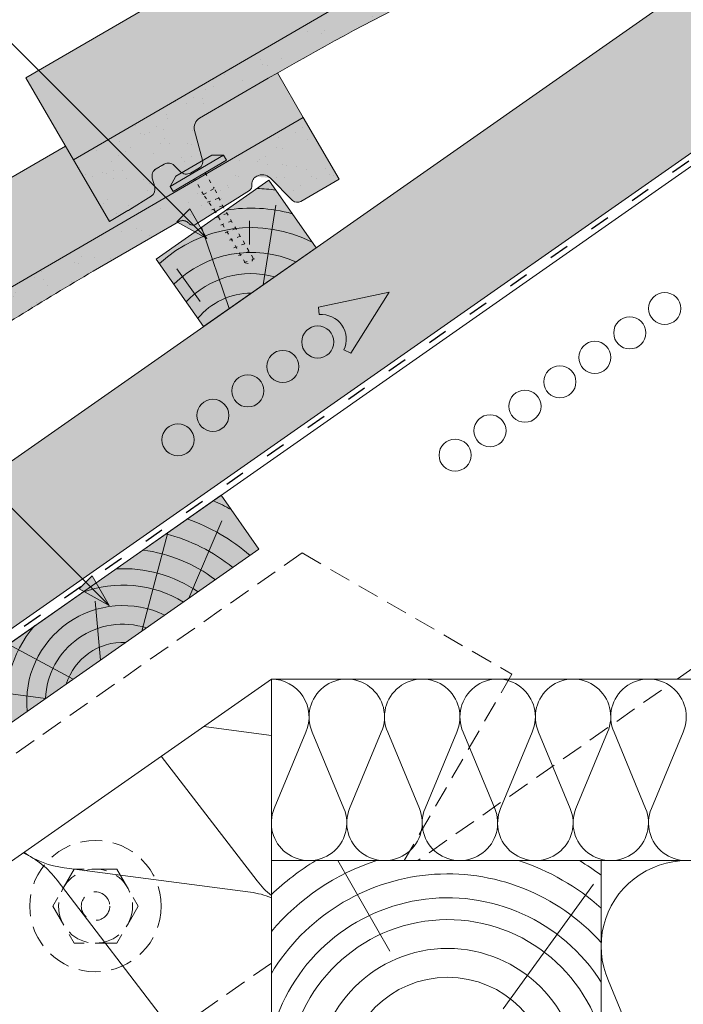
# Paper-space layout 'Elrendezés1' of a CAD drawing. Units: metres. Extents: x 8 to 285, y 8 to 198.
# Drawn here: x 154 to 179, y 124 to 160 of the extents above; entities that cross this region are included whole.
import ezdxf

# ---------------------------------------------------------------- set-up
doc = ezdxf.new("R2010")
doc.units = ezdxf.units.M
doc.header["$LTSCALE"] = 0.05
doc.linetypes.add('ACAD_ISO03W100', pattern=[30, 12, -18])
doc.linetypes.add('REJTETT2', pattern=[4.762499999999999, 3.175, -1.5875])
doc.layers.get('0').update_dxf_attribs({"linetype": 'CONTINUOUS'})

# ---------------------------------------------------------------- blocks, each defined once
blk = doc.blocks.new('cserépléc')
at = {"linetype": 'Continuous', "lineweight": 9}
h = blk.add_hatch(color=33, dxfattribs=at)
h.dxf.hatch_style = 1
h.paths.add_polyline_path([(83.48621580090128, 143.3838863940775), (85.2069451099544, 140.9264302612105), (81.11118488850946, 138.0585480794553), (79.39045557945633, 140.5160042123223)])
at = {"linetype": 'Continuous', "lineweight": 18}
for p, q in [((83.48621580090128, 143.3838863940775), (79.39045557945633, 140.5160042123223)), ((83.48621580090128, 143.3838863940775), (85.2069451099544, 140.9264302612105)), ((85.2069451099544, 140.9264302612105), (81.11118488850946, 138.0585480794553)), ((79.39045557945633, 140.5160042123223), (81.11118488850946, 138.0585480794553))]:
    blk.add_line(p, q, dxfattribs=at)
at = {"linetype": 'Continuous', "lineweight": 5}
for p, q in [((83.2851123386995, 139.5807484675994), (83.73890693723797, 142.4802368650685)), ((82.04455711101832, 138.7121023456116), (81.04152433965079, 141.672095004313)), ((82.78488014136857, 141.9050532333616), (82.78488014136857, 141.0457321303466)), ((80.13952852656797, 140.154608737615), (80.98498744087618, 138.9744410268919))]:
    blk.add_line(p, q, dxfattribs=at)
for radius, start, end in [(6.33613426289557, 81.86700139477496, 88.10259472406602), (5.619161289117756, 74.56255407365788, 99.38912857780598), (4.909437284838878, 63.06946793350978, 132.8204350577891), (4.006696374974085, 66.05808168126265, 134.5975360879729), (3.235472299590469, 74.70842592368398, 136.9154541997698), (2.523440744207335, 90, 140.3507069087305)]:
    blk.add_arc((82.84402567059652, 136.7484555133825), radius, start, end, dxfattribs=at)
blk = doc.blocks.new('Ereszdeszka')
at = {"linetype": 'Continuous', "lineweight": 5}
for p, q in [((393.7189091941923, 68.31235633430019), (394.9206720429926, 71.13668723007153)), ((392.0066923491348, 67.11344919234149), (392.956570415443, 70.70841998777787)), ((390.50385892461, 66.0611538998157), (390.3162697139021, 68.20530838964156)), ((389.5088348084222, 65.36443051296068), (387.1542387913929, 66.6455836454257)), ((388.5084202390239, 64.66393269013314), (385.5546313258969, 65.05668184851454))]:
    blk.add_line(p, q, dxfattribs=at)
at = {"linetype": 'Continuous', "lineweight": 18}
blk.add_line((385.0651110751529, 65.18276067023086), (386.4416945223954, 63.21679576393714), dxfattribs=at)
at = {"linetype": 'Continuous', "lineweight": 5}
for radius, start, end in [(8.027387283325899, 60.64917489098127, 65.8420923849721), (7.054655479876599, 49.0732957447232, 70.68748599495592), (6.312061103149061, 50.76963814269309, 75.6921685013207), (5.572554110472445, 52.92884525279968, 82.60531412833306), (4.847498116901987, 55.72479509399185, 93.10094349357658), (4.249050388107981, 58.81100273360578, 110.5930711265541), (3.50460685860753, 64.30633184921228, 185.6936681507846), (4.249050388107981, 139.4069288734393, 191.1889972663934), (2.824301160031381, 72.40047370507911, 177.5995262949131), (2.16461015458185, 87.418772411496, 162.5812275884979), (4.847498116901987, 156.8990565064205, 194.2752049060075), (5.572554110472445, 167.3946858716606, 183.7416363716684)]:
    blk.add_arc((391.3277547958481, 64.54389762297251), radius, start, end, dxfattribs=at)
blk = doc.blocks.new('rozsdamentes csavar 4.5 30')
at = {"linetype": 'Continuous', "lineweight": 9}
for p, q in [((136.8961202289839, 156.8145817743383), (137.2682738475735, 157.0294447662108)), ((137.2682738475735, 157.0294447662108), (138.7791878556538, 157.0294447662108)), ((139.1513414742433, 156.8145817743383), (138.7791878556538, 157.0294447662108)), ((136.8961202289839, 156.5997187824657), (136.8961202289839, 156.8145817743383)), ((136.8961202289839, 156.8145817743383), (139.1513414742434, 156.8145817743383)), ((139.1513414742433, 156.5997187824657), (139.1513414742433, 156.8145817743383)), ((136.8961202289839, 156.5997187824657), (139.1513414742433, 156.5997187824657))]:
    blk.add_line(p, q, dxfattribs=at)
at = {"linetype": 'ACAD_ISO03W100', "lineweight": 9, "ltscale": 0.2}
for p, q in [((137.7987308516136, 155.945958121561), (137.7987308516136, 156.5997187824657)), ((138.2487308516136, 156.5997187824657), (138.2487308516136, 155.945958121561)), ((137.7987308516136, 155.945958121561), (138.2487308516136, 155.945958121561)), ((137.8561279703955, 155.1624901697674), (137.7987308516136, 155.945958121561)), ((138.1913337328318, 155.1624901697674), (138.2487308516136, 155.945958121561)), ((137.7770698837025, 155.6306975223352), (138.2703918195248, 155.5492514196876)), ((137.7770698837025, 155.310673885674), (138.2703918195248, 155.2292277830265)), ((137.7770698837025, 154.9906502490129), (138.2703918195248, 154.9092041463653)), ((137.8561279703955, 153.0423216636839), (137.8561279703955, 155.1624901697673)), ((138.1913337328318, 153.0423216636838), (138.1913337328318, 155.1624901697673)), ((137.7770698837025, 154.6706266123517), (138.2703918195248, 154.5891805097041)), ((137.7770698837025, 154.3506029756905), (138.2703918195248, 154.2691568730429)), ((137.7770698837025, 154.0305793390293), (138.2703918195248, 153.9491332363818)), ((137.7770698837025, 153.7105557023682), (138.2703918195248, 153.6291095997206)), ((137.7770698837025, 153.390532065707), (138.2703918195248, 153.3090859630594)), ((137.8264020772847, 153.0623638187811), (138.2210596259426, 152.997206936663)), ((137.8561279703955, 153.0423216636839), (138.0237308516136, 152.8747187824657)), ((138.1913337328318, 153.0423216636838), (138.0237308516136, 152.8747187824657))]:
    blk.add_line(p, q, dxfattribs=at)
blk = doc.blocks.new('synus')
at = {"linetype": 'Continuous', "lineweight": 9}
h = blk.add_hatch(color=17, dxfattribs=at)
h.dxf.hatch_style = 1
edge = h.paths.add_edge_path()
edge.add_line((78.46193050746035, 226.5954819027057), (78.46193050746035, 223.9954819027057))
edge.add_line((78.46193050746035, 223.9954819027057), (79.24447544253263, 223.9954819027057))
edge.add_arc((79.24447544253263, 224.9954819027058), 1.000000000000122, 270, 271.9999999999994)
edge.add_line((79.27937493923513, 223.9960910756866), (80.24007741423996, 224.0296395453665))
edge.add_arc((80.2296075652292, 224.3294567934722), 0.3000000000000033, 272.000000000002, 344.9999999999945)
edge.add_line((80.51938531311592, 224.2518110799414), (80.61389866772146, 224.6045397213231))
edge.add_spline(control_points=[(80.60597008373769, 224.5749274477799), (80.61428110800189, 224.6051721536184), (80.62755153654165, 224.6344506588482), (80.64481772077288, 224.6606450991181)], knot_values=[2.950338990621248, 2.950338990621248, 2.950338990621248, 2.950338990621248, 3.890851294371121, 3.890851294371121, 3.890851294371121, 3.890851294371121], degree=3, periodic=0)
edge.add_arc((80.89525956741767, 224.4954819027057), 0.3000000000000049, 146.5956591718221, 155.6869946519678, ccw=False)
edge.add_spline(control_points=[(80.64481772077288, 224.6606450991181), (80.64532476917674, 224.6614143396724), (80.64583526349931, 224.6621809205454), (80.64687748599225, 224.663730045697), (80.64740980651644, 224.6645130326854), (80.64794609702265, 224.665293702472)], knot_values=[2.894326359725715, 2.894326359725715, 2.894326359725715, 2.894326359725715, 2.92194596901827, 2.92194596901827, 2.950338990621248, 2.950338990621248, 2.950338990621248, 2.950338990621248], degree=3, periodic=0)
edge.add_spline(control_points=[(80.64794609702265, 224.665293702472), (80.66518682849619, 224.6903907683419), (80.68653054279201, 224.7130930024565), (80.71051913722366, 224.7318523184767)], knot_values=[1.981544098038954, 1.981544098038954, 1.981544098038954, 1.981544098038954, 2.894326359725715, 2.894326359725715, 2.894326359725715, 2.894326359725715], degree=3, periodic=0)
edge.add_arc((80.89525956741767, 224.4954819027057), 0.3000000000000049, 128.0101770148637, 136.8332619788213, ccw=False)
edge.add_spline(control_points=[(80.71051913722366, 224.7318523184767), (80.71141221014238, 224.7325507102545), (80.71230894887346, 224.7332436371351), (80.71411820622501, 224.734624966294), (80.7150316215209, 224.7353138940849), (80.71594942438051, 224.7359977495922)], knot_values=[1.913255488627555, 1.913255488627555, 1.913255488627555, 1.913255488627555, 1.947237517917476, 1.947237517917476, 1.981544098038954, 1.981544098038954, 1.981544098038954, 1.981544098038954], degree=3, periodic=0)
edge.add_spline(control_points=[(80.71594942438051, 224.7359977495922), (80.7401159513408, 224.7540042445376), (80.76732443556031, 224.768494056644), (80.79575504677177, 224.7784993056356)], knot_values=[1.009934165605757, 1.009934165605757, 1.009934165605757, 1.009934165605757, 1.913255488627555, 1.913255488627555, 1.913255488627555, 1.913255488627555], degree=3, periodic=0)
edge.add_arc((80.89525956741767, 224.4954819027057), 0.3000000000000049, 109.37088232534299, 118.10381551737771, ccw=False)
edge.add_spline(control_points=[(80.79575504677177, 224.7784993056356), (80.79693960333343, 224.7789161726264), (80.7981262814562, 224.7793252546041), (80.80051367352009, 224.7801311028402), (80.80171562690738, 224.78052814396), (80.80292065880413, 224.7809175801465)], knot_values=[0.9343423073687718, 0.9343423073687718, 0.9343423073687718, 0.9343423073687718, 0.9719790360521428, 0.9719790360521428, 1.009934165605757, 1.009934165605757, 1.009934165605757, 1.009934165605757], degree=3, periodic=0)
edge.add_spline(control_points=[(80.80292065880413, 224.7809175801465), (80.83133799685407, 224.7901013534467), (80.86146736026275, 224.7950558596238), (80.89133011918624, 224.7954561673283)], knot_values=[0.03927575339829348, 0.03927575339829348, 0.03927575339829348, 0.03927575339829348, 0.9343423073687717, 0.9343423073687717, 0.9343423073687717, 0.9343423073687717], degree=3, periodic=0)
edge.add_arc((80.89525956741767, 224.4954819027057), 0.3000000000000049, 90.75049086928658, 99.40365330864017, ccw=False)
edge.add_spline(control_points=[(80.89133011918624, 224.7954561673283), (80.8926405048219, 224.7954737329346), (80.89395037711668, 224.7954825295354), (80.89525956889528, 224.795482529677)], knot_values=[0, 0, 0, 0, 0.03927575339829346, 0.03927575339829346, 0.03927575339829346, 0.03927575339829346], degree=3, periodic=0)
edge.add_line((80.89388849055871, 224.7954819027057), (81.2674971608887, 224.7954819027057))
edge.add_spline(control_points=[(81.23872987647637, 224.7954569852767), (81.2691179548705, 224.7950558490611), (81.29978877404967, 224.7899352010479), (81.32865787466926, 224.7804425872667)], knot_values=[2.960031059679189, 2.960031059679189, 2.960031059679189, 2.960031059679189, 3.870841008800069, 3.870841008800069, 3.870841008800069, 3.870841008800069], degree=3, periodic=0)
edge.add_arc((81.23486337463027, 224.4954819027057), 0.3000000000000049, 71.78109682663558, 80.5892144787673, ccw=False)
edge.add_spline(control_points=[(81.32865787466926, 224.7804425872667), (81.32984052012073, 224.7800537148644), (81.33102014193571, 224.7796575054476), (81.33338219049853, 224.7788473257702), (81.33456575957497, 224.7784328380178), (81.33574717312145, 224.7780105901018)], knot_values=[2.885117121855972, 2.885117121855972, 2.885117121855972, 2.885117121855972, 2.922429169005378, 2.922429169005378, 2.960031059679189, 2.960031059679189, 2.960031059679189, 2.960031059679189], degree=3, periodic=0)
edge.add_spline(control_points=[(81.33574717312145, 224.7780105901018), (81.3641283951218, 224.7678668839632), (81.39126564011752, 224.7532447130138), (81.41534385989581, 224.7351207861081)], knot_values=[1.981802943661608, 1.981802943661608, 1.981802943661608, 1.981802943661608, 2.885117121855972, 2.885117121855972, 2.885117121855972, 2.885117121855972], degree=3, periodic=0)
edge.add_arc((81.23486337463027, 224.4954819027057), 0.3000000000000048, 53.01530862248711, 61.74776886213709, ccw=False)
edge.add_spline(control_points=[(81.41534385989581, 224.7351207861081), (81.41625657484047, 224.7344337760593), (81.41716489432211, 224.7337417343951), (81.41896371900916, 224.7323545004615), (81.41985511709458, 224.731658783675), (81.42074283938479, 224.7309576436692)], knot_values=[1.913654800445417, 1.913654800445417, 1.913654800445417, 1.913654800445417, 1.947896050744071, 1.947896050744071, 1.981802943661608, 1.981802943661608, 1.981802943661608, 1.981802943661608], degree=3, periodic=0)
edge.add_spline(control_points=[(81.42074283938479, 224.7309576436692), (81.44464832334883, 224.7120766362289), (81.4658882247351, 224.6892628637732), (81.48301058126901, 224.6640730170376)], knot_values=[1.000575683400123, 1.000575683400123, 1.000575683400123, 1.000575683400123, 1.913654800445417, 1.913654800445417, 1.913654800445417, 1.913654800445417], degree=3, periodic=0)
edge.add_arc((81.23486337463027, 224.4954819027057), 0.3000000000000048, 34.192172944603215, 43.01749234365519, ccw=False)
edge.add_spline(control_points=[(81.48301058126901, 224.6640730170376), (81.48354087016182, 224.663292873492), (81.48406720960728, 224.6625104508746), (81.48510572123269, 224.6609504265772), (81.48561837028839, 224.660172303485), (81.4861274785065, 224.6593914817501)], knot_values=[0.9443532324591601, 0.9443532324591601, 0.9443532324591601, 0.9443532324591601, 0.9726317999019104, 0.9726317999019104, 1.000575683400123, 1.000575683400123, 1.000575683400123, 1.000575683400123], degree=3, periodic=0)
edge.add_spline(control_points=[(81.4861274785065, 224.6593914817501), (81.50298769541357, 224.6335328855874), (81.51596451247612, 224.6047145636631), (81.524145043815, 224.574955897609)], knot_values=[0.01893124898481724, 0.01893124898481724, 0.01893124898481724, 0.01893124898481724, 0.9443532324591601, 0.9443532324591601, 0.9443532324591601, 0.9443532324591601], degree=3, periodic=0)
edge.add_arc((81.23486337463027, 224.4954819027057), 0.3000000000000049, 15.36180380887481, 24.30325423999051, ccw=False)
edge.add_spline(control_points=[(81.524145043815, 224.574955897609), (81.5243123919852, 224.5743471280676), (81.52447773298634, 224.5737379650071), (81.5246410590033, 224.5731284257153)], knot_values=[0, 0, 0, 0, 0.01893124898481718, 0.01893124898481718, 0.01893124898481718, 0.01893124898481718], degree=3, periodic=0)
edge.add_line((81.52446974040858, 224.5737672229726), (81.60861278309459, 224.2597411125651))
edge.add_arc((81.8983905309813, 224.3373868260958), 0.3000000000000049, 195.0000000000003, 270)
edge.add_line((81.8983905309813, 224.0373868260958), (82.27636068759286, 224.0373868260958))
edge.add_arc((82.27636068759286, 224.2873868260958), 0.2499999999999978, 270, 344.9999999999992)
edge.add_line((82.51784214416513, 224.2226820648202), (82.80624321677209, 225.2990095207468))
edge.add_arc((83.1926135472877, 225.1954819027057), 0.3999999999999955, 90, 164.9999999999969, ccw=False)
edge.add_line((83.1926135472877, 225.5954819027057), (86.0798421298928, 225.5954819027057))
edge.add_arc((86.07984212989324, 125.5954819027057), 100, 86.37569250599228, 90.00000000000028, ccw=False)
edge.add_arc((95.56193050745998, 275.2954819027058), 50.00000000000001, 266.3756925059923, 270.0000000000002)
edge.add_line((95.5619305074602, 225.2954819027058), (101.5619305074598, 225.2954819027058))
edge.add_arc((101.5619305074607, 275.2954819027058), 50, 269.9999999999989, 273.6243074940074)
edge.add_arc((111.0440188850272, 125.5954819027058), 99.99999999999991, 89.99999999999977, 93.62430749400761, ccw=False)
edge.add_line((111.0440188850276, 225.5954819027057), (114.6317324271935, 225.5954819027057))
edge.add_spline(control_points=[(114.6317324248045, 225.5954819030206), (114.6570460215263, 225.5954819029946), (114.6822581508285, 225.5922780090319), (114.7326020666061, 225.5792728363145), (114.7574314648286, 225.5691819745521), (114.8149465672981, 225.5363093221944), (114.8450751200212, 225.51007491653), (114.8934778630096, 225.4473465981374), (114.9112432722308, 225.4114441631282), (114.921510159649, 225.3731276178174)], knot_values=[-3.936849391367807, -3.936849391367807, -3.936849391367807, -3.936849391367807, -3.177441131514085, -3.177441131514085, -2.376951979242003, -2.376951979242003, -1.190046239406088, -1.190046239406088, 0, 0, 0, 0], degree=3, periodic=0)
edge.add_line((114.921510156477, 225.3731276254783), (114.9282366194263, 225.3480241239965))
edge.add_spline(control_points=[(114.9282366194262, 225.3480241239967), (114.932884969468, 225.3306762454694), (114.939848964059, 225.3140332486929), (114.9585588599, 225.2821585270504), (114.9704633203598, 225.2672264359211), (115.0035281382598, 225.2360833379825), (115.0261623621756, 225.2219572616939), (115.0756287738829, 225.2033136804997), (115.1019765014885, 225.1989870064689), (115.1284016769728, 225.1999097939307)], knot_values=[-2.694700161709237, -2.694700161709237, -2.694700161709237, -2.694700161709237, -2.155903981739179, -2.155903981739179, -1.58589347253977, -1.58589347253977, -0.7932384839826633, -0.7932384839826633, 0, 0, 0, 0], degree=3, periodic=0)
edge.add_line((115.1284016769728, 225.1999097939307), (117.4309641956598, 225.2803170488861))
edge.add_arc((117.4239842963192, 225.4801952142899), 0.1999999999999968, 272.000000000002, 345.2479529717905)
edge.add_spline(control_points=[(117.6098602223202, 225.4063253074448), (117.609907370283, 225.4064439063732), (117.609965400625, 225.4065897383878), (117.6101592538352, 225.4070749226236), (117.6103096769538, 225.4074519902049), (117.6107549852714, 225.4085505402411), (117.6109473676742, 225.4090231440841), (117.6114086032338, 225.4101446962668), (117.6116797759586, 225.4107989120665), (117.6122841812021, 225.4122405171231), (117.6126254088509, 225.4130452790924), (117.6141181837452, 225.4165216328543), (117.6153443359906, 225.4192671091642), (117.6190167406558, 225.4271655022514), (117.6215895948096, 225.4323085530696), (117.6296442089554, 225.447315158073), (117.6355562221439, 225.4569781902215), (117.6601188916746, 225.4924575723841), (117.682759104035, 225.5160175064963), (117.7336480003484, 225.554328495848), (117.7625247304978, 225.5695625628124), (117.8234066921541, 225.5901142499958), (117.856245597948, 225.595504914053), (117.8886660661947, 225.5954999106493)], knot_values=[0, 0, 0, 0, 0.03716719650575184, 0.03716719650575184, 0.08609321421517047, 0.08609321421517047, 0.1104646990874469, 0.1104646990874469, 0.1346975613496637, 0.1346975613496637, 0.1618718993492552, 0.1618718993492552, 0.2514756411621177, 0.2514756411621177, 0.423760665541379, 0.423760665541379, 0.7625106951097314, 0.7625106951097314, 1.718345136260801, 1.718345136260801, 2.673446632693878, 2.673446632693878, 3.646060691890088, 3.646060691890088, 3.646060691890088, 3.646060691890088], degree=3, periodic=0)
edge.add_arc((117.926281004379, 225.1954819027057), 0.4000000000000048, 14.99999999999801, 95.01734622892008, ccw=False)
edge.add_line((118.3126513348946, 225.2990095207467), (118.6122807978828, 224.1807771414301))
edge.add_arc((118.8537622544551, 224.2454819027057), 0.2499999999999978, 195.0000000000007, 270)
edge.add_line((118.8537622544551, 223.9954819027057), (120.4619305074604, 223.9954819027057))
edge.add_line((120.4619305074604, 223.9954819027057), (120.4619305074604, 226.5954819027057))
edge.add_line((120.4619305074604, 226.5954819027057), (78.46193050746035, 226.5954819027057))
h = blk.add_hatch(dxfattribs=at)
h.set_pattern_fill('AR-SAND', color=256, scale=0.025, style=0)
h.set_pattern_definition([(37.50000000000001, (0, -10), (-0.04000078239960114, 1.223533093323356), [0, -0.9652000000000002, 0, -1.0795, 0, -1.031875]), (7.499999999999999, (0, -10), (1.123808207845007, 1.792062751420886), [0, -0.5207, 0, -0.8699500000000001, 0, -0.333375]), (327.5, (-0.78105, -10), (1.977480925603645, 0.003592961696364405), [0, -0.3175, 0, -1.143, 0, -1.49225]), (317.5, (-0.78105, -10), (1.908891131180743, 0.5573233081430408), [0, -0.15875, 0, -0.7493, 0, -0.8572500000000001])])
edge = h.paths.add_edge_path()
edge.add_line((120.4619305074604, 226.5954819027057), (78.46193050746035, 226.5954819027057))
edge.add_line((78.46193050746035, 226.5954819027057), (78.46193050746035, 223.9954819027057))
edge.add_line((78.46193050746035, 223.9954819027057), (79.24447544253263, 223.9954819027057))
edge.add_arc((79.24447544253263, 224.9954819027058), 1.000000000000122, 270, 271.9999999999994)
edge.add_line((79.27937493923513, 223.9960910756866), (80.24007741423996, 224.0296395453665))
edge.add_arc((80.2296075652292, 224.3294567934722), 0.3000000000000033, 272.000000000002, 344.9999999999945)
edge.add_line((80.51938531311592, 224.2518110799414), (80.61389866772146, 224.6045397213231))
edge.add_spline(control_points=[(80.60597008373769, 224.5749274477799), (80.61428110800189, 224.6051721536184), (80.62755153654165, 224.6344506588482), (80.64481772077288, 224.6606450991181)], knot_values=[2.950338990621248, 2.950338990621248, 2.950338990621248, 2.950338990621248, 3.890851294371121, 3.890851294371121, 3.890851294371121, 3.890851294371121], degree=3, periodic=0)
edge.add_arc((80.89525956741767, 224.4954819027057), 0.3000000000000049, 146.5956591718221, 155.6869946519678, ccw=False)
edge.add_spline(control_points=[(80.64481772077288, 224.6606450991181), (80.64532476917674, 224.6614143396724), (80.64583526349931, 224.6621809205454), (80.64687748599225, 224.663730045697), (80.64740980651644, 224.6645130326854), (80.64794609702265, 224.665293702472)], knot_values=[2.894326359725715, 2.894326359725715, 2.894326359725715, 2.894326359725715, 2.92194596901827, 2.92194596901827, 2.950338990621248, 2.950338990621248, 2.950338990621248, 2.950338990621248], degree=3, periodic=0)
edge.add_spline(control_points=[(80.71051913722366, 224.7318523184767), (80.68653054279201, 224.7130930024565), (80.66518682849619, 224.6903907683419), (80.64794609702265, 224.665293702472)], knot_values=[1.981544098038954, 1.981544098038954, 1.981544098038954, 1.981544098038954, 2.894326359725715, 2.894326359725715, 2.894326359725715, 2.894326359725715], degree=3, periodic=0)
edge.add_arc((80.89525956741767, 224.4954819027057), 0.3000000000000049, 128.0101770148637, 145.5255044997146, ccw=False)
edge.add_spline(control_points=[(80.71051913722366, 224.7318523184767), (80.71141221014238, 224.7325507102545), (80.71230894887346, 224.7332436371351), (80.71411820622501, 224.734624966294), (80.7150316215209, 224.7353138940849), (80.71594942438051, 224.7359977495922)], knot_values=[1.913255488627555, 1.913255488627555, 1.913255488627555, 1.913255488627555, 1.947237517917476, 1.947237517917476, 1.981544098038954, 1.981544098038954, 1.981544098038954, 1.981544098038954], degree=3, periodic=0)
edge.add_spline(control_points=[(80.79575504677177, 224.7784993056356), (80.76732443556031, 224.768494056644), (80.7401159513408, 224.7540042445376), (80.71594942438051, 224.7359977495922)], knot_values=[1.009934165605757, 1.009934165605757, 1.009934165605757, 1.009934165605757, 1.913255488627555, 1.913255488627555, 1.913255488627555, 1.913255488627555], degree=3, periodic=0)
edge.add_arc((80.89525956741767, 224.4954819027057), 0.3000000000000048, 109.370882325336, 126.7053833430935, ccw=False)
edge.add_spline(control_points=[(80.79575504677177, 224.7784993056356), (80.79693960333343, 224.7789161726264), (80.7981262814562, 224.7793252546041), (80.80051367352009, 224.7801311028402), (80.80171562690738, 224.78052814396), (80.80292065880413, 224.7809175801465)], knot_values=[0.9343423073687718, 0.9343423073687718, 0.9343423073687718, 0.9343423073687718, 0.9719790360521428, 0.9719790360521428, 1.009934165605757, 1.009934165605757, 1.009934165605757, 1.009934165605757], degree=3, periodic=0)
edge.add_spline(control_points=[(80.89133011918624, 224.7954561673283), (80.86146736026275, 224.7950558596238), (80.83133799685407, 224.7901013534467), (80.80292065880413, 224.7809175801465)], knot_values=[0.03927575339829346, 0.03927575339829346, 0.03927575339829346, 0.03927575339829346, 0.9343423073687717, 0.9343423073687717, 0.9343423073687717, 0.9343423073687717], degree=3, periodic=0)
edge.add_arc((80.89525956741767, 224.4954819027057), 0.3000000000000049, 90.75049086927311, 107.926479107859, ccw=False)
edge.add_spline(control_points=[(80.89133011918624, 224.7954561673283), (80.8926405048219, 224.7954737329346), (80.89395037711668, 224.7954825295354), (80.89525956889528, 224.795482529677)], knot_values=[0, 0, 0, 0, 0.03927575339829346, 0.03927575339829346, 0.03927575339829346, 0.03927575339829346], degree=3, periodic=0)
edge.add_line((80.89388849055872, 224.7954819027057), (81.23845300733682, 224.7954819027057))
edge.add_spline(control_points=[(81.32865787466926, 224.7804425872667), (81.29978877404967, 224.7899352010479), (81.2691179548705, 224.7950558490611), (81.23872987647637, 224.7954569852767)], knot_values=[2.960031059679189, 2.960031059679189, 2.960031059679189, 2.960031059679189, 3.870841008800069, 3.870841008800069, 3.870841008800069, 3.870841008800069], degree=3, periodic=0)
edge.add_arc((81.23486337463027, 224.4954819027057), 0.3000000000000048, 71.78109682663558, 89.26153209719519, ccw=False)
edge.add_spline(control_points=[(81.32865787466926, 224.7804425872667), (81.32984052012073, 224.7800537148644), (81.33102014193571, 224.7796575054476), (81.33338219049853, 224.7788473257702), (81.33456575957497, 224.7784328380178), (81.33574717312145, 224.7780105901018)], knot_values=[2.885117121855972, 2.885117121855972, 2.885117121855972, 2.885117121855972, 2.922429169005378, 2.922429169005378, 2.960031059679189, 2.960031059679189, 2.960031059679189, 2.960031059679189], degree=3, periodic=0)
edge.add_spline(control_points=[(81.41534385989581, 224.7351207861081), (81.39126564011752, 224.7532447130138), (81.3641283951218, 224.7678668839632), (81.33574717312145, 224.7780105901018)], knot_values=[1.981802943661609, 1.981802943661609, 1.981802943661609, 1.981802943661609, 2.885117121855972, 2.885117121855972, 2.885117121855972, 2.885117121855972], degree=3, periodic=0)
edge.add_arc((81.23486337463027, 224.4954819027057), 0.3000000000000049, 53.01530862249467, 70.3496479770073, ccw=False)
edge.add_spline(control_points=[(81.41534385989581, 224.7351207861081), (81.41625657484047, 224.7344337760593), (81.41716489432211, 224.7337417343951), (81.41896371900916, 224.7323545004615), (81.41985511709458, 224.731658783675), (81.42074283938479, 224.7309576436692)], knot_values=[1.913654800445417, 1.913654800445417, 1.913654800445417, 1.913654800445417, 1.947896050744071, 1.947896050744071, 1.981802943661608, 1.981802943661608, 1.981802943661608, 1.981802943661608], degree=3, periodic=0)
edge.add_spline(control_points=[(81.48301058126901, 224.6640730170376), (81.4658882247351, 224.6892628637732), (81.44464832334883, 224.7120766362289), (81.42074283938479, 224.7309576436692)], knot_values=[1.000575683400123, 1.000575683400123, 1.000575683400123, 1.000575683400123, 1.913654800445417, 1.913654800445417, 1.913654800445417, 1.913654800445417], degree=3, periodic=0)
edge.add_arc((81.23486337463027, 224.4954819027057), 0.3000000000000049, 34.19217294460918, 51.71320000144141, ccw=False)
edge.add_spline(control_points=[(81.48301058126901, 224.6640730170376), (81.48354087016182, 224.663292873492), (81.48406720960728, 224.6625104508746), (81.48510572123269, 224.6609504265772), (81.48561837028839, 224.660172303485), (81.4861274785065, 224.6593914817501)], knot_values=[0.9443532324591601, 0.9443532324591601, 0.9443532324591601, 0.9443532324591601, 0.9726317999019104, 0.9726317999019104, 1.000575683400123, 1.000575683400123, 1.000575683400123, 1.000575683400123], degree=3, periodic=0)
edge.add_spline(control_points=[(81.524145043815, 224.574955897609), (81.51596451247612, 224.6047145636631), (81.50298769541357, 224.6335328855874), (81.4861274785065, 224.6593914817501)], knot_values=[0.01893124898481718, 0.01893124898481718, 0.01893124898481718, 0.01893124898481718, 0.9443532324591601, 0.9443532324591601, 0.9443532324591601, 0.9443532324591601], degree=3, periodic=0)
edge.add_arc((81.23486337463027, 224.4954819027057), 0.3000000000000048, 15.3618038088523, 33.118010423574106, ccw=False)
edge.add_spline(control_points=[(81.524145043815, 224.574955897609), (81.5243123919852, 224.5743471280676), (81.52447773298634, 224.5737379650071), (81.5246410590033, 224.5731284257153)], knot_values=[0, 0, 0, 0, 0.01893124898481718, 0.01893124898481718, 0.01893124898481718, 0.01893124898481718], degree=3, periodic=0)
edge.add_line((81.52446974040856, 224.5737672229726), (81.60861278309459, 224.2597411125651))
edge.add_arc((81.8983905309813, 224.3373868260958), 0.3000000000000048, 195.0000000000055, 270)
edge.add_line((81.8983905309813, 224.0373868260958), (82.27636068759286, 224.0373868260958))
edge.add_arc((82.27636068759286, 224.2873868260958), 0.2499999999999978, 270, 344.9999999999992)
edge.add_line((82.51784214416513, 224.2226820648202), (82.80624321677209, 225.2990095207468))
edge.add_arc((83.1926135472877, 225.1954819027057), 0.3999999999999955, 90, 164.9999999999969, ccw=False)
edge.add_line((83.1926135472877, 225.5954819027057), (86.0798421298928, 225.5954819027057))
edge.add_arc((86.07984212989324, 125.5954819027057), 100, 86.37569250599228, 90.00000000000028, ccw=False)
edge.add_arc((95.56193050745998, 275.2954819027058), 50.00000000000001, 266.3756925059923, 270.0000000000002)
edge.add_line((95.5619305074602, 225.2954819027058), (101.5619305074598, 225.2954819027058))
edge.add_arc((101.5619305074607, 275.2954819027058), 50, 269.9999999999989, 273.6243074940074)
edge.add_arc((111.0440188850272, 125.5954819027058), 99.99999999999991, 89.99999999999977, 93.62430749400761, ccw=False)
edge.add_line((111.0440188850276, 225.5954819027057), (114.6647867053719, 225.5954819027057))
edge.add_spline(control_points=[(114.6317324248045, 225.5954819030206), (114.6570460215263, 225.5954819029946), (114.6822581508285, 225.5922780090319), (114.7141618614281, 225.5840364318668), (114.721474158175, 225.5818462459353), (114.7286886540538, 225.5793823836181)], knot_values=[-3.936849391367807, -3.936849391367807, -3.936849391367807, -3.936849391367807, -3.177441131514085, -3.177441131514085, -2.948318506693984, -2.948318506693984, -2.948318506693984, -2.948318506693984], degree=3, periodic=0)
edge.add_spline(control_points=[(114.7286886540538, 225.5793823836181), (114.7466795506786, 225.5732382131882), (114.764062261404, 225.5653921548122), (114.7921427716935, 225.549342790156), (114.8032111698951, 225.5419982740966), (114.8137367504866, 225.5339653652514)], knot_values=[-2.948318506693984, -2.948318506693984, -2.948318506693984, -2.948318506693984, -2.376951979242003, -2.376951979242003, -1.978015745836703, -1.978015745836703, -1.978015745836703, -1.978015745836703], degree=3, periodic=0)
edge.add_spline(control_points=[(114.8137367504866, 225.5339653652514), (114.834526630796, 225.5180989518051), (114.853198804531, 225.499546896071), (114.873363694208, 225.4734138808344), (114.8772959935981, 225.4679456374595), (114.8810363526649, 225.4623576952456)], knot_values=[-1.978015745836703, -1.978015745836703, -1.978015745836703, -1.978015745836703, -1.190046239406088, -1.190046239406088, -0.9877624777439771, -0.9877624777439771, -0.9877624777439771, -0.9877624777439771], degree=3, periodic=0)
edge.add_spline(control_points=[(114.8810363526649, 225.4623576952456), (114.8993007269732, 225.4350714731519), (114.9129884351822, 225.4049311263547), (114.921510159649, 225.3731276178174)], knot_values=[-0.9877624777439771, -0.9877624777439771, -0.9877624777439771, -0.9877624777439771, 0, 0, 0, 0], degree=3, periodic=0)
edge.add_line((114.9215101552032, 225.3731276302323), (114.9282366194263, 225.3480241239965))
edge.add_spline(control_points=[(114.9282366194262, 225.3480241239967), (114.932884969468, 225.3306762454694), (114.939848964059, 225.3140332486929), (114.9585588599, 225.2821585270504), (114.9704633203598, 225.2672264359211), (115.0035281382598, 225.2360833379825), (115.0261623621756, 225.2219572616939), (115.0756287738829, 225.2033136804997), (115.1019765014885, 225.1989870064689), (115.1284016769728, 225.1999097939307)], knot_values=[-2.694700161709237, -2.694700161709237, -2.694700161709237, -2.694700161709237, -2.155903981739179, -2.155903981739179, -1.58589347253977, -1.58589347253977, -0.7932384839826633, -0.7932384839826633, 0, 0, 0, 0], degree=3, periodic=0)
edge.add_line((115.1284016769728, 225.1999097939307), (117.4309641956598, 225.2803170488861))
edge.add_arc((117.4239842963192, 225.4801952142899), 0.1999999999999967, 272.000000000002, 342.8259596197061)
edge.add_spline(control_points=[(117.6098602223202, 225.4063253074448), (117.609907370283, 225.4064439063732), (117.609965400625, 225.4065897383878), (117.6101592538352, 225.4070749226236), (117.6103096769538, 225.4074519902049), (117.6107549852714, 225.4085505402411), (117.6109473676742, 225.4090231440841), (117.6114086032338, 225.4101446962668), (117.6116797759586, 225.4107989120665), (117.6122841812021, 225.4122405171231), (117.6126254088509, 225.4130452790924), (117.6141181837452, 225.4165216328543), (117.6153443359906, 225.4192671091642), (117.6190167406558, 225.4271655022514), (117.6215895948096, 225.4323085530696), (117.6296442089554, 225.447315158073), (117.6355562221439, 225.4569781902215), (117.6601188916746, 225.4924575723841), (117.682759104035, 225.5160175064963), (117.7336480003484, 225.554328495848), (117.7625247304978, 225.5695625628124), (117.8234066921541, 225.5901142499958), (117.856245597948, 225.595504914053), (117.8886660661947, 225.5954999106493)], knot_values=[0, 0, 0, 0, 0.03716719650575184, 0.03716719650575184, 0.08609321421517047, 0.08609321421517047, 0.1104646990874469, 0.1104646990874469, 0.1346975613496637, 0.1346975613496637, 0.1618718993492552, 0.1618718993492552, 0.2514756411621177, 0.2514756411621177, 0.423760665541379, 0.423760665541379, 0.7625106951097314, 0.7625106951097314, 1.718345136260801, 1.718345136260801, 2.673446632693878, 2.673446632693878, 3.646060691890088, 3.646060691890088, 3.646060691890088, 3.646060691890088], degree=3, periodic=0)
edge.add_arc((117.926281004379, 225.1954819027057), 0.4000000000000049, 14.99999999999801, 93.52269429243432, ccw=False)
edge.add_line((118.3126513348946, 225.2990095207467), (118.6122807978828, 224.1807771414301))
edge.add_arc((118.8537622544551, 224.2454819027057), 0.2499999999999978, 195.0000000000007, 270)
edge.add_line((118.8537622544551, 223.9954819027057), (120.4619305074604, 223.9954819027057))
edge.add_line((120.4619305074604, 223.9954819027057), (120.4619305074604, 226.5954819027057))
at = {"color": 0, "linetype": 'Continuous', "lineweight": 18, "extrusion": (0, 1, 0)}
for p, q in [((78.46193050746035, 226.5954819027057), (78.46193050746035, 223.9954819027057)), ((120.4619305074604, 226.5954819027057), (78.46193050746035, 226.5954819027057)), ((120.4619305074604, 223.9954819027057), (120.4619305074604, 226.5954819027057)), ((83.1926135472877, 225.5954819027057), (86.07984212989271, 225.5954819027057)), ((111.044018885028, 225.5954819027057), (114.6317324248045, 225.5954819027057)), ((117.888658974395, 225.5954819027057), (117.8886592736455, 225.5954819027057)), ((117.8886592736455, 225.5954819027057), (117.926281004379, 225.5954819027057)), ((82.51784214416513, 224.2226820648202), (82.80624321677209, 225.2990095207468)), ((95.56193050746032, 225.2954819027057), (101.5619305074603, 225.2954819027057)), ((114.9215101586047, 225.3731276175376), (114.9282366194262, 225.3480241239967)), ((115.1284016769728, 225.1999097939307), (117.4309641956598, 225.2803170488861)), ((118.3126513348946, 225.2990095207467), (118.6122807978828, 224.1807771414301)), ((80.89525956741767, 224.7954819027057), (81.2348633746303, 224.7954819027057)), ((80.5193853131159, 224.2518110799414), (80.60548181953095, 224.5731276162365)), ((81.524641122517, 224.5731276162365), (81.60861278309457, 224.2597411125651)), ((78.46193050746035, 223.9954819027057), (79.24447544253225, 223.9954819027057)), ((79.27937493923473, 223.9960910756866), (80.24007741423992, 224.0296395453665)), ((81.8983905309813, 224.0373868260958), (82.27636068759286, 224.0373868260958)), ((118.8537622544551, 223.9954819027057), (120.4619305074604, 223.9954819027057))]:
    blk.add_line(p, q, dxfattribs=at)
at = {"color": 0, "linetype": 'Continuous', "lineweight": 18}
for centre, radius, start, end in [((83.1926135472877, 225.1954819027057), 0.3999999999999997, 90, 165.0000000000064), ((86.07984212989271, 125.5954819027057), 100, 86.37569250598645, 90), ((111.044018885028, 125.5954819027057), 100, 90, 93.62430749401355), ((117.926281004379, 225.1954819027057), 0.4000000000000004, 14.99999999999361, 90), ((95.56193050746032, 275.2954819027058), 50, 266.3756925059865, 270), ((101.5619305074603, 275.2954819027058), 50, 270, 273.6243074940136), ((117.4239842963192, 225.4801952142899), 0.2000000000000002, 271.9999999999936, 338.3234139216457), ((80.89525956741767, 224.4954819027057), 0.3000000000000003, 90, 165.0000000000064), ((81.23486337463027, 224.4954819027057), 0.3000000000000003, 14.99999999999361, 90), ((79.24447544253225, 224.9954819027057), 1.000000000000001, 270, 271.9999999999936), ((80.2296075652292, 224.3294567934722), 0.3000000000000003, 271.9999999999936, 345.0000000000064), ((81.8983905309813, 224.3373868260958), 0.3000000000000003, 194.9999999999936, 270), ((82.27636068759286, 224.2873868260958), 0.2500000000000002, 270, 345.0000000000064), ((118.8537622544551, 224.2454819027057), 0.2500000000000002, 194.9999999999936, 270)]:
    blk.add_arc(centre, radius, start, end, dxfattribs=at)
for points, knots in [([(114.6317324248045, 225.5954819030206), (114.6570460215263, 225.5954819029946), (114.6822581508285, 225.5922780090319), (114.7326020666061, 225.5792728363145), (114.7574314648286, 225.5691819745521), (114.8149465672981, 225.5363093221944), (114.8450751200212, 225.51007491653), (114.8934778630096, 225.4473465981374), (114.9112432722308, 225.4114441631282), (114.921510159649, 225.3731276178174)], [-3.936849391367807, -3.936849391367807, -3.936849391367807, -3.936849391367807, -3.177441131514085, -3.177441131514085, -2.376951979242003, -2.376951979242003, -1.190046239406088, -1.190046239406088, 0, 0, 0, 0]), ([(114.9215101596266, 225.3731276178076), (114.9131218564403, 225.404433190816), (114.899418453079, 225.4347463491517), (114.8634441398694, 225.4887860636493), (114.8406807795471, 225.5131913494322), (114.7891978591682, 225.5528944583306), (114.7598126725747, 225.5687071535798), (114.6979527929039, 225.5899250510486), (114.6646247675745, 225.5954819016691), (114.6317324247724, 225.5954819030109)], [0, 0, 0, 0, 0.9722974228902541, 0.9722974228902541, 1.947562003776035, 1.947562003776035, 2.922719211269217, 2.922719211269217, 3.90948949950343, 3.90948949950343, 3.90948949950343, 3.90948949950343]), ([(117.8886660661947, 225.5954999106493), (117.856245597948, 225.595504914053), (117.8234066921541, 225.5901142499958), (117.7625247304978, 225.5695625628124), (117.7336480003484, 225.554328495848), (117.682759104035, 225.5160175064963), (117.6601188916746, 225.4924575723841), (117.6355562221439, 225.4569781902215), (117.6296442089554, 225.447315158073), (117.6215895948096, 225.4323085530696), (117.6190167406558, 225.4271655022514), (117.6153443359906, 225.4192671091642), (117.6141181837452, 225.4165216328543), (117.6126254088509, 225.4130452790924), (117.6122841812021, 225.4122405171231), (117.6116797759586, 225.4107989120665), (117.6114086032338, 225.4101446962668), (117.6109473676742, 225.4090231440841), (117.6107549852714, 225.4085505402411), (117.6103096769538, 225.4074519902049), (117.6101592538352, 225.4070749226236), (117.609965400625, 225.4065897383878), (117.609907370283, 225.4064439063732), (117.6098602223202, 225.4063253074448)], [0, 0, 0, 0, 0.9726140591962098, 0.9726140591962098, 1.927715555629286, 1.927715555629286, 2.883549996780356, 2.883549996780356, 3.222300026348709, 3.222300026348709, 3.39458505072797, 3.39458505072797, 3.484188792540833, 3.484188792540833, 3.511363130540424, 3.511363130540424, 3.535595992802641, 3.535595992802641, 3.559967477674917, 3.559967477674917, 3.608893495384336, 3.608893495384336, 3.646060691890088, 3.646060691890088, 3.646060691890088, 3.646060691890088]), ([(114.9282366194262, 225.3480241239967), (114.932884969468, 225.3306762454694), (114.939848964059, 225.3140332486929), (114.9585588599, 225.2821585270504), (114.9704633203598, 225.2672264359211), (115.0035281382598, 225.2360833379825), (115.0261623621756, 225.2219572616939), (115.0756287738829, 225.2033136804997), (115.1019765014885, 225.1989870064689), (115.1284016769728, 225.1999097939307)], [-2.694700161709237, -2.694700161709237, -2.694700161709237, -2.694700161709237, -2.155903981739179, -2.155903981739179, -1.58589347253977, -1.58589347253977, -0.7932384839826633, -0.7932384839826633, 0, 0, 0, 0]), ([(80.89525956889528, 224.795482529677), (80.86284965436454, 224.795482526171), (80.83002269025269, 224.7900916742283), (80.76851349686471, 224.7693296570687), (80.73904820973843, 224.7536584889469), (80.68737318996618, 224.7142057203625), (80.66449385258277, 224.6899144321903), (80.62798849692899, 224.6356540751183), (80.61399510344933, 224.6049000291191), (80.60548193002373, 224.5731286010429)], [0, 0, 0, 0, 0.972297436922386, 0.972297436922386, 1.947562068749033, 1.947562068749033, 2.922719381328693, 2.922719381328693, 3.909485771052921, 3.909485771052921, 3.909485771052921, 3.909485771052921]), ([(81.5246410590033, 224.5731284257153), (81.5162527368506, 224.6044339827846), (81.50254931883457, 224.6347471223219), (81.46657498072024, 224.6887868077415), (81.44381160718741, 224.7131920807398), (81.392328662941, 224.7528951645223), (81.36294346463232, 224.7687078460338), (81.30108362426296, 224.7899256932444), (81.26775565890102, 224.7954825261191), (81.23486337315077, 224.795482529677)], [0, 0, 0, 0, 0.9722971159573727, 0.9722971159573727, 1.947561693362954, 1.947561693362954, 2.922719012529782, 2.922719012529782, 3.9094875860525, 3.9094875860525, 3.9094875860525, 3.9094875860525])]:
    blk.add_open_spline(points, degree=3, knots=knots, dxfattribs=at)

psp = doc.layouts.new('Elrendezés1')

# ---------------------------------------------------------------- hatches: boundary and pattern name
at = {"linetype": 'Continuous', "lineweight": 9, "true_color": 0xe36466}
h = psp.add_hatch(color=13, dxfattribs=at)
h.dxf.hatch_style = 1
h.paths.add_polyline_path([(154.6719201112329, 157.65645157275), (156.4053734648463, 154.6746038622871), (192.7156225817391, 175.7830336728909), (191.7749448122912, 177.401166544632, 0.0009552235586897689), (191.4442511815806, 177.2097670051394), (188.9481562032001, 175.7586988650633, 0.3394542588633734), (188.7631291439849, 175.3082070305919), (189.05474028124, 174.2327448435807, -0.3394542588633864), (188.9390983692306, 173.9511874470361), (188.6123319276754, 173.7612265774804, -0.339454258863352), (188.2500592595011, 173.8078214889558), (188.019960951628, 174.0365508250225, 0.5176435248228607), (187.5373653564537, 173.9522632159877, 0.5176435248228083), (187.2253203975915, 173.5745982147405), (187.3123752060997, 173.2535399875774, -0.3297505471403136), (187.1825645597899, 172.92109106029), (186.3540944727544, 172.3999620640881), (185.6624706800519, 171.9978967343625), (184.355758358443, 174.2456740606463), (184.0659313010985, 174.7442280860959)])
at = {"linetype": 'Continuous', "lineweight": 9, "true_color": 0xe2d5bb}
psp.add_hatch(color=254, dxfattribs=at).paths.add_polyline_path([(139.0233950756515, 133.1158790626492), (141.4149783212771, 129.700344217451), (150.8778517851348, 136.3263195499689), (154.0970356668024, 137.5666828890296), (203.7458263337055, 172.3311403769909), (200.8779441519503, 176.4269005984359)])
at = {"linetype": 'Continuous', "lineweight": 9, "true_color": 0xe36466}
h = psp.add_hatch(color=13, dxfattribs=at)
h.dxf.hatch_style = 1
h.paths.add_polyline_path([(164.7652376881423, 156.2119634745318), (163.8245599186944, 157.8300963462728, 0.0009552235587040767), (163.4938662879788, 157.6386968067773), (160.9977713096033, 156.1876286667042, 0.3394542588633733), (160.8127442503882, 155.7371368322327), (161.1043553876432, 154.6616746452216, -0.3394542588633864), (160.9887134756338, 154.380117248677), (160.6619470340786, 154.1901563791213, -0.339454258863353), (160.2996743659043, 154.2367512905967), (160.0695760580312, 154.4654806266633, 0.5176435248228711), (159.5869804628569, 154.3811930176286, 0.517643524822809), (159.2749355039947, 154.0035280163813), (159.361990312503, 153.6824697892182, -0.3297505471403116), (159.2321796661932, 153.3500208619308), (158.4037095791576, 152.828891865729), (157.7120857864551, 152.4268265360033), (156.4053734648463, 154.6746038622871), (156.1155464075017, 155.1731578877367), (126.7215352176361, 138.0853813743908), (128.4549885712495, 135.103533663928)])
at = {"linetype": 'Continuous', "lineweight": 9}
h = psp.add_hatch(color=256, dxfattribs=at)
h.paths.add_polyline_path([(160.4090136130031, 152.6508104134423), (161.2542292243476, 151.8055948020979), (160.1727088986111, 152.4145056990503)])
h.paths.add_polyline_path([(160.6453188248571, 152.8871156252962), (161.2542294750702, 151.8055957378072), (161.2542292243476, 151.8055948020979), (160.4090136130031, 152.6508104134423)])
at = {"linetype": 'Continuous', "lineweight": 9, "true_color": 0xc29544}
h = psp.add_hatch(color=33, dxfattribs=at)
h.dxf.hatch_style = 1
h.paths.add_polyline_path([(163.1534073161978, 140.4973732735564), (161.7768238689553, 142.4633381798499), (142.1171748060198, 128.6975037074245), (143.4937582532621, 126.7315388011313)])
at = {"linetype": 'Continuous', "lineweight": 9}
h = psp.add_hatch(color=256, dxfattribs=at)
h.paths.add_polyline_path([(156.8558800352112, 139.2905649228289), (157.7010956465557, 138.4453493114844), (156.6195753208193, 139.0542602084369)])
h.paths.add_polyline_path([(157.0921852470652, 139.5268701346828), (157.7010958972783, 138.4453502471937), (157.7010956465557, 138.4453493114844), (156.8558800352112, 139.2905649228289)])

# ---------------------------------------------------------------- linework, layer by layer
for p, q in [((200.8779441519503, 176.4269005984359), (139.0233950756514, 133.1158790626491)), ((203.7458263337055, 172.3311403769909), (154.0970356668023, 137.5666828890295)), ((203.9717238823183, 172.0085252432117), (142.1171748060195, 128.697503707425)), ((161.2542292243476, 151.8055948020979), (149.3344142818621, 163.7254097445834)), ((212.5753704275838, 159.721244578877), (178.3686530174888, 135.769443190919)), ((157.7010956465557, 138.4453493114844), (139.9187575469334, 156.2276874111068)), ((160.1727088986111, 152.4145056990503), (160.645318824857, 152.8871156252962)), ((161.2542297218095, 151.8055952995598), (160.645318824857, 152.8871156252962)), ((161.2542287268853, 151.8055943046362), (160.172708759531, 152.4145058381305)), ((156.6195753208193, 139.0542602084369), (157.0921852470651, 139.5268701346827)), ((157.7010961440176, 138.4453498089463), (157.0921852470651, 139.5268701346827)), ((157.7010951490934, 138.4453488140227), (156.6195751817392, 139.0542603475171))]:
    psp.add_line(p, q, dxfattribs=at)
at = {"color": 0, "linetype": 'Continuous', "lineweight": 9, "extrusion": (-0.5025816621572324, 0.8645297408784001, 0)}
for p, q in [((154.6719201112329, 157.65645157275), (184.0659313010985, 174.7442280860959)), ((164.7652376881423, 156.2119634745318), (163.8245599186944, 157.8300963462728)), ((156.4053734648463, 154.6746038622872), (154.6719201112329, 157.65645157275)), ((126.7215352176361, 138.0853813743908), (156.1155464075017, 155.1731578877368))]:
    psp.add_line(p, q, dxfattribs=at)
at = {"linetype": 'ACAD_ISO03W100', "lineweight": 25, "ltscale": 1.2}
psp.add_line((203.8587751080119, 172.1698328101013), (154.2099844411085, 137.4053753221398), dxfattribs=at)
at = {"linetype": 'Continuous', "lineweight": 13}
for p, q in [((167.8915372985848, 149.8590707272908), (165.3239770534311, 149.306137068453)), ((167.8915372985848, 149.8590707272908), (166.4937922965465, 147.6354677607417)), ((165.3475636834659, 149.0365406535105), (165.3239770534311, 149.306137068453)), ((166.2485216374197, 147.7498393474132), (166.4937922965465, 147.6354677607417))]:
    psp.add_line(p, q, dxfattribs=at)
at = {"linetype": 'Continuous', "lineweight": 18}
for p, q in [((142.1171748060195, 128.6975037074249), (161.7768238689551, 142.4633381798503)), ((163.1534073161976, 140.4973732735569), (161.7768238689553, 142.4633381798501)), ((163.1534073161976, 140.4973732735569), (143.4937582532618, 126.7315388011317)), ((149.1326953594276, 125.6351521608354), (163.605962893786, 135.769443190919)), ((163.605962893786, 129.1643865644874), (163.605962893786, 135.769443190919)), ((163.605962893786, 135.769443190919), (185.4869980037836, 135.769443190919)), ((163.605962893786, 114.1643865644874), (163.605962893786, 129.1643865644874)), ((163.605962893786, 129.1643865644874), (175.605962893786, 129.1643865644874)), ((175.605962893786, 114.1643865644874), (175.605962893786, 129.1643865644874)), ((175.605962893786, 129.1643865644874), (220.7951187184021, 129.1643865644874))]:
    psp.add_line(p, q, dxfattribs=at)
at = {"linetype": 'REJTETT2', "lineweight": 9, "ltscale": 5}
for p, q in [((164.7238796285065, 140.3604327601042), (152.8233874999194, 132.0276184632621)), ((164.7238796285065, 140.3604327601042), (172.3587538848888, 135.9524360529529)), ((172.3587538848888, 135.9524360529529), (168.4396716854507, 129.1643865644873)), ((177.7991965760082, 135.3707054979122), (168.9356545620316, 129.1643865644873)), ((156.431264134641, 128.854454692738), (155.6535106468068, 127.5073461360452)), ((157.9867711103093, 128.854454692738), (156.431264134641, 128.854454692738)), ((157.9867711103093, 128.854454692738), (158.7645245981436, 127.5073461360452)), ((155.6535106468068, 127.5073461360452), (156.431264134641, 126.1602375793525)), ((158.7645245981436, 127.5073461360452), (157.9867711103093, 126.1602375793525)), ((157.9867711103093, 126.1602375793525), (156.431264134641, 126.1602375793525)), ((163.605962893786, 125.4324962820484), (150.7208213512851, 116.4102230430902))]:
    psp.add_line(p, q, dxfattribs=at)
at = {"linetype": 'Continuous', "lineweight": 5}
for p, q in [((161.1457842327484, 134.0468075471179), (163.6059628937861, 133.7221257448604)), ((164.8615580009017, 133.8434030017206), (163.7102554770387, 131.0614197147055)), ((165.0949366243645, 133.8434030017206), (166.2462391482273, 131.0614197147055)), ((167.6061268385952, 133.8434030017208), (166.4548243147323, 131.0614197147056)), ((167.8395054620582, 133.8434030017209), (168.9908079859213, 131.0614197147056)), ((170.3506956762889, 133.8434030017209), (169.199393152426, 131.0614197147056)), ((170.5840742997517, 133.8434030017209), (171.7353768236146, 131.0614197147056)), ((173.0952645139824, 133.8434030017209), (171.9439619901195, 131.0614197147057)), ((173.3286431374455, 133.8434030017209), (174.4799456613085, 131.0614197147057)), ((175.8398333516761, 133.843403001721), (174.6885308278132, 131.0614197147059)), ((176.0732119751389, 133.843403001721), (177.2245144990018, 131.0614197147057)), ((178.5844021893697, 133.843403001721), (177.4330996655067, 131.0614197147059)), ((159.6005770534121, 132.9648418320508), (163.0880656378472, 128.4228390691971)), ((167.9197736531515, 125.8724589611219), (166.0191677800098, 129.1644048985671)), ((156.0725041838834, 128.9072278551348), (162.8512185012871, 128.0126077950475)), ((155.8075042336605, 128.448234477933), (159.9716250913224, 123.0250057038483)), ((172.045967676638, 123.768200744444), (175.3232319444656, 128.3097915880302)), ((175.870962843819, 124.790373672249), (178.48555630375, 118.4725248383366))]:
    psp.add_line(p, q, dxfattribs=at)
at = {"linetype": 'Continuous', "lineweight": 13}
for centre in [(177.9174765401349, 149.2602932968597), (176.6463980744353, 148.3702745735205), (165.2936097756054, 148.0399822919778), (175.3753196087356, 147.4802558501814), (164.0225313099058, 147.1499635686387), (174.104241143036, 146.5902371268423), (162.7514528442061, 146.2599448452995), (172.8331626773363, 145.7002184035032), (161.4803743785065, 145.3699261219604), (171.5620842116366, 144.810199680164), (160.2092959128069, 144.4799073986213), (170.291005745937, 143.9201809568249)]:
    psp.add_circle(centre, 0.5840265878515802, dxfattribs=at)
at = {"linetype": 'REJTETT2', "lineweight": 9, "ltscale": 5}
for radius in [2.390873858259113, 1.347108556692774, 0.5176727276892001]:
    psp.add_circle((157.2090176224752, 127.5073461360452), radius, dxfattribs=at)
at = {"linetype": 'Continuous', "lineweight": 5}
for radius in [4.772328568939656, 3.722415676607852]:
    psp.add_circle((170.020073654632, 121.1937673743342), radius, dxfattribs=at)
at = {"linetype": 'Continuous', "lineweight": 13}
psp.add_arc((165.4266039877218, 148.1331058418399), 0.9068857858821538, 335.0000000000058, 95.00000000000628, dxfattribs=at)
at = {"linetype": 'Continuous', "lineweight": 5}
for centre, radius, start, end in [((163.6059628937863, 134.3971587720723), 1.372284418846769, 336.2010564909585, 90.00000000001303), ((166.35053173148, 134.3971587720723), 1.372284418846769, 336.2010564909585, 203.7989435091021), ((169.0951005691735, 134.3971587720725), 1.372284418846769, 336.2010564909585, 203.7989435091021), ((171.8396694068672, 134.3971587720725), 1.372284418846769, 336.2010564909585, 203.7989435091021), ((174.5842382445607, 134.3971587720725), 1.372284418846769, 336.2010564909585, 203.7989435091021), ((177.3288070822544, 134.3971587720726), 1.372284418846769, 336.2010564909585, 203.7989435091021), ((164.9782473126333, 130.5366709833343), 1.372284418846769, 157.5181561267504, 22.48184387324963), ((167.7228161503267, 130.5366709833343), 1.372284418846769, 157.5181561267504, 22.48184387324963), ((170.4673849880205, 130.5366709833343), 1.372284418846769, 157.5181561267504, 22.48184387324963), ((173.211953825714, 130.5366709833344), 1.372284418846769, 157.5181561267504, 22.48184387324963), ((175.9565226634077, 130.5366709833344), 1.372284418846769, 157.5181561267504, 22.48184387324963), ((178.7010915011012, 130.5366709833345), 1.372284418846769, 157.5181561267504, 22.48184387324963), ((153.2926943371197, 126.6076006565873), 3.11644054652445, 36.20105649095871, 65.66617096560027), ((156.4091348836442, 132.0054340219358), 3.11644054652445, 234.5847839408979, 263.7989435091033), ((170.020073654632, 121.1937673743342), 8.377603980833518, 107.9319259319834, 139.9627088716997), ((170.020073654632, 121.1937673743342), 9.3006048620842, 121.0184275845531, 133.6019726001467), ((170.020073654632, 121.1937673743342), 8.377603980833518, 48.182161337839, 72.06868112790471), ((170.020073654632, 121.1937673743342), 9.3006048620842, 53.0875348013633, 58.98217947533682), ((178.7224034403104, 126.0479460179629), 3.11644054652445, 336.2010564909575, 203.7989435091008), ((170.020073654632, 121.1937673743342), 7.487023775869879, 41.74839177746831, 148.947720053624), ((165.5599028483252, 130.3207912511347), 3.11644054652445, 217.5181561267507, 231.1724779615828), ((162.4434623018006, 124.9229578857861), 3.11644054652445, 68.09789280562153, 82.48184387325078), ((170.020073654632, 121.1937673743342), 6.617628683731255, 32.42518949229058, 165.753535062977), ((170.020073654632, 121.1937673743342), 5.8222404144351, 16.38142468630743, 343.6185753136925)]:
    psp.add_arc(centre, radius, start, end, dxfattribs=at)

# ---------------------------------------------------------------- block references
at = {"linetype": 'Continuous', "lineweight": 9}
for name, p, rotation in [('synus', (202.4554349463935, -80.65745684177992), 30.17094888477094), ('synus', (174.5050500527967, -100.2285270401391), 30.17094888477094), ('rozsdamentes csavar 4.5 30', (120.6185996835378, -50.71575365299447), 30.23699339557343)]:
    psp.add_blockref(name, p, dxfattribs=dict(at, rotation=rotation))
at = {"color": 1, "linetype": 'Continuous', "lineweight": 9}
psp.add_blockref('cserépléc', (80.02931538294473, 10.54389476467202), dxfattribs=at)
at = {"color": 253, "linetype": 'Continuous', "lineweight": 9, "true_color": 0x9ea9ad}
psp.add_blockref('Ereszdeszka', (-233.1181117376651, 70.39766027340622), dxfattribs=at)

doc.saveas('drawing.dxf')
